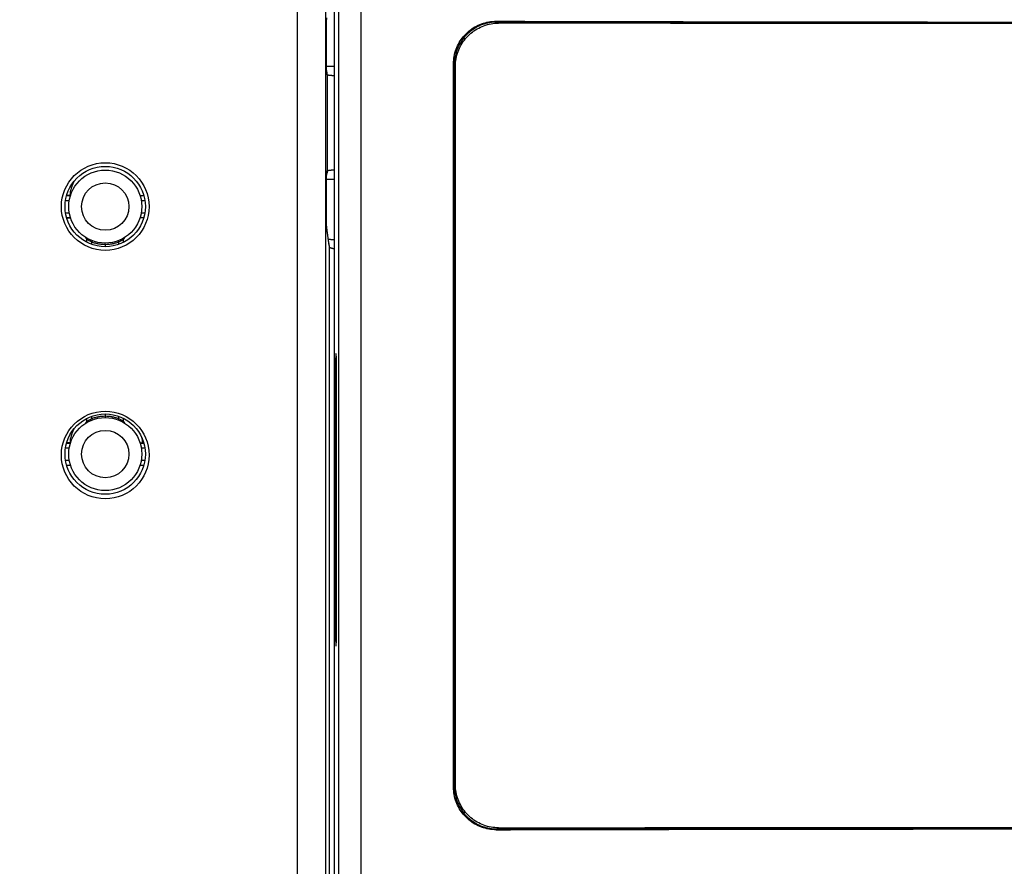
# Model space of a CAD drawing. Units: inches. Extents: x 0 to 34, y 0 to 22.
# Drawn here: x 27 to 27.5, y 17 to 17.4 of the extents above; entities that cross this region are included whole.
import ezdxf

# ---------------------------------------------------------------- set-up
doc = ezdxf.new("R2010")
doc.units = ezdxf.units.IN
doc.header["$LTSCALE"] = 1.87
doc.header["$MEASUREMENT"] = 0
doc.layers.get('0').update_dxf_attribs({"linetype": 'CONTINUOUS'})
doc.layers.add('CURVES', color=7, linetype='CONTINUOUS')
doc.styles.get("Standard").update_dxf_attribs({"font": 'txt', "width": 0.8})
doc.dimstyles.get("Standard").update_dxf_attribs({"dimtxt": 0.15625, "dimasz": 0.1875, "dimexe": 0.18, "dimexo": 0.0625, "dimgap": 0.09, "dimtad": 0, "dimtih": 1, "dimtoh": 1, "dimzin": 0, "dimdsep": 46, "dimtxsty": 'STANDARD', "dimblk": '_FILLED', "dimblk1": '_FILLED', "dimblk2": '_FILLED', "dimcen": 0.09, "dimadec": 0, "dimazin": 0, "dimtol": 1, "dimtp": 0.02, "dimtm": 0.02, "dimtfac": 1, "dimtofl": 0, "dimtmove": 0, "dimatfit": 3, "dimldrblk": '_FILLED', "dimfxl": 1, "dimtolj": 1, "dimtzin": 0, "dimarcsym": 0})

# ---------------------------------------------------------------- blocks, each defined once
blk = doc.blocks.new('_FILLED')
at = {"color": 0, "linetype": 'BYBLOCK'}
blk.add_solid([(0, 0), (-1, 0.1666666667), (-1, -0.1666666667)], dxfattribs=at)
blk = doc.blocks.new('*D1')
at = {"color": 2, "linetype": 'CONTINUOUS'}
for p, q in [((24.8520003603, 15.8549461723), (24.8520003603, 20.3877864019)), ((29.8572732212, 17.6240603455), (29.8572732212, 20.3877864019)), ((24.8520003603, 20.2627864019), (26.7351907128, 20.2627864019)), ((29.8572732212, 20.2627864019), (27.7664407128, 20.2627864019))]:
    blk.add_line(p, q, dxfattribs=at)
at = {"color": 2, "linetype": 'CONTINUOUS', "xscale": 0.1875, "yscale": 0.1875, "zscale": 0.1875, "rotation": 180}
blk.add_blockref('_FILLED', (24.8520003603, 20.2627864019), dxfattribs=at)
at = {"color": 2, "linetype": 'CONTINUOUS', "xscale": 0.1875, "yscale": 0.1875, "zscale": 0.1875}
blk.add_blockref('_FILLED', (29.8572732212, 20.2627864019), dxfattribs=at)
at = {"color": 2, "linetype": 'CONTINUOUS', "width": 0.8}
for s, p in [('423,8', (26.8133157128, 20.1846614019)), ('[', (26.8133157128, 19.9502864019)), (']', (27.5633157128, 19.9502864019)), ('16.68', (26.9383157128, 19.9502864019))]:
    blk.add_text(s, height=0.15625, dxfattribs=at).set_placement(p)
blk = doc.blocks.new('*D13')
at = {"color": 2, "linetype": 'CONTINUOUS'}
for p, q in [((26.0304031424, 18.6311075896), (32.2919964835, 18.6311075896)), ((32.1669964835, 18.6311075896), (32.1669964835, 13.6014814286)), ((32.1669964835, 7.3434574715), (32.1669964835, 13.0546064286)), ((28.8145566857, 7.3434574715), (32.2919964835, 7.3434574715))]:
    blk.add_line(p, q, dxfattribs=at)
at = {"color": 2, "linetype": 'CONTINUOUS', "xscale": 0.1875, "yscale": 0.1875, "zscale": 0.1875}
for p, rotation in [((32.1669964835, 18.6311075896), 90), ((32.1669964835, 7.3434574715), 270)]:
    blk.add_blockref('_FILLED', p, dxfattribs=dict(at, rotation=rotation))
at = {"color": 2, "linetype": 'CONTINUOUS', "width": 0.8}
for s, p in [('955,69', (31.7294964835, 13.3671064286)), ('[', (31.7294964835, 13.1327314286)), (']', (32.4794964835, 13.1327314286)), ('37.63', (31.8544964835, 13.1327314286))]:
    blk.add_text(s, height=0.15625, dxfattribs=at).set_placement(p)

msp = doc.modelspace()

# ---------------------------------------------------------------- linework, layer by layer
at = {"color": 3, "linetype": 'CONTINUOUS'}
msp.add_line((27.124202355, 16.160808377), (27.124202355, 17.5781312117), dxfattribs=at)
at = {"color": 7, "linetype": 'CONTINUOUS'}
for p, q in [((27.1419425125, 17.5015195769), (27.1419425125, 16.1952138889)), ((27.1382097799, 17.385996469), (27.1382097799, 17.3954834647)), ((27.1998165282, 17.0308312189), (27.1998165282, 17.3816438029)), ((27.1383865527, 17.3776524238), (27.1383015698, 17.3779152649)), ((27.2002093905, 17.3812509406), (27.2002093905, 17.0312240812)), ((27.2007650656, 17.0320249125), (27.2007650656, 17.3804501093)), ((27.1383015859, 17.3280873657), (27.1383865527, 17.328350157)), ((27.1382097799, 17.3105191162), (27.1382097799, 17.3200061118)), ((27.0140456485, 17.3178575864), (27.0121847069, 17.3178251036)), ((27.0477448882, 17.3178575864), (27.0496058299, 17.3178251036)), ((27.0121847069, 17.3069412568), (27.0140456478, 17.306908774)), ((27.0496058299, 17.3069412568), (27.047744889, 17.306908774)), ((27.1395685738, 17.2934526086), (27.1383157634, 17.3021506287)), ((27.0220370007, 17.2950492661), (27.0220370007, 17.296372816)), ((27.0397535361, 17.2950492661), (27.0397535361, 17.296372816)), ((27.0308952684, 17.2940757788), (27.0308952684, 17.292917037)), ((27.1425611875, 17.2334028652), (27.1425611875, 17.1070249125)), ((27.1430973726, 17.1070249125), (27.1430973726, 17.2334028652)), ((27.0220370007, 17.2083935444), (27.0220370007, 17.2097170943)), ((27.0308952684, 17.2118493234), (27.0308952684, 17.2106905816)), ((27.0397535361, 17.2083935444), (27.0397535361, 17.2097170943)), ((27.0140456485, 17.1978575864), (27.0121847069, 17.1978251036)), ((27.0477448882, 17.1978575864), (27.0496058299, 17.1978251036)), ((27.0121847069, 17.1869412568), (27.0140456478, 17.186908774)), ((27.0496058299, 17.1869412568), (27.047744889, 17.186908774))]:
    msp.add_line(p, q, dxfattribs=at)
at = {"color": 9, "linetype": 'CONTINUOUS'}
for p, q in [((27.1442523415, 16.1952138889), (27.1442523415, 17.4992054732)), ((27.1550554881, 16.1952138889), (27.155065332, 17.4980283816)), ((27.1377538206, 17.4711115266), (27.1377538206, 16.1974488949)), ((27.2205262063, 17.4022475251), (27.2209190071, 17.4018547243)), ((27.1998165282, 17.3816438029), (27.2002093905, 17.3812509406)), ((27.1386035389, 17.376271661), (27.1383573331, 17.3770331435)), ((27.1386035389, 17.376271661), (27.1386035389, 17.3297309199)), ((27.1383573331, 17.3289694374), (27.1386035389, 17.3297309199)), ((27.0116594032, 17.3153768087), (27.0134334868, 17.3153768087)), ((27.0121637343, 17.3177386537), (27.0140075648, 17.3177386537)), ((27.047782972, 17.3177386537), (27.0496268024, 17.3177386537)), ((27.04835705, 17.3153768087), (27.0501311336, 17.3153768087)), ((27.0116594032, 17.3093895517), (27.0134334868, 17.3093895517)), ((27.0121637343, 17.3070277067), (27.0140075648, 17.3070277067)), ((27.047782972, 17.3070277067), (27.0496268024, 17.3070277067)), ((27.04835705, 17.3093895517), (27.0501311336, 17.3093895517)), ((27.1396137336, 17.2928127599), (27.1383469295, 17.301607936)), ((27.0243167656, 17.2940486846), (27.0243167656, 17.2952730895)), ((27.0374737711, 17.2940486846), (27.0374737711, 17.2952730895)), ((27.1396137336, 16.3442921832), (27.1396137336, 17.2928127599)), ((27.1430973726, 17.2334028652), (27.1425611875, 17.2334028652)), ((27.0243167656, 17.2094932709), (27.0243167656, 17.2107176758)), ((27.0374737711, 17.2094932709), (27.0374737711, 17.2107176758)), ((27.0116594032, 17.1953768087), (27.0134334868, 17.1953768087)), ((27.0121637343, 17.1977386537), (27.0140075648, 17.1977386537)), ((27.047782972, 17.1977386537), (27.0496268024, 17.1977386537)), ((27.04835705, 17.1953768087), (27.0501311336, 17.1953768087)), ((27.0116594032, 17.1893895517), (27.0134334868, 17.1893895517)), ((27.0121637343, 17.1870277067), (27.0140075648, 17.1870277067)), ((27.047782972, 17.1870277067), (27.0496268024, 17.1870277067)), ((27.04835705, 17.1893895517), (27.0501311336, 17.1893895517)), ((27.1430973726, 17.1070249125), (27.1425611875, 17.1070249125)), ((27.2002093905, 17.0312240812), (27.1998165282, 17.0308312189)), ((27.2209190071, 17.0106202975), (27.2205262063, 17.0102274967))]:
    msp.add_line(p, q, dxfattribs=at)
at = {"color": 3, "linetype": 'CONTINUOUS'}
for centre in [(27.0308952684, 17.3123831802), (27.0308952684, 17.1919107392)]:
    msp.add_circle(centre, 0.0212598425, dxfattribs=at)
at = {"color": 7, "linetype": 'CONTINUOUS'}
for centre, radius in [((27.0308952684, 17.3123831802), 0.019488189), ((27.0308952684, 17.3123831802), 0.0177165354), ((27.0308952684, 17.1923831802), 0.019488189), ((27.0308952684, 17.1923831802), 0.0177165354)]:
    msp.add_circle(centre, radius, dxfattribs=at)
at = {"color": 9, "linetype": 'CONTINUOUS'}
for centre in [(27.0308952684, 17.3123831802), (27.0308952684, 17.1923831802)]:
    msp.add_circle(centre, 0.0114990748, dxfattribs=at)
at = {"color": 7, "linetype": 'CONTINUOUS'}
for centre, radius, start, end in [((27.0208558983, 17.296372816), 0.0011811024, 0, 57.9100487437), ((27.0409346385, 17.296372816), 0.0011811024, 122.0899512563, 180), ((27.0208558983, 17.2083935444), 0.0011811024, 302.0899512562, 360), ((27.0409346401, 17.208393546), 0.0011811029, 180.0000776276, 237.9100217768)]:
    msp.add_arc(centre, radius, start, end, dxfattribs=at)
at = {"color": 9, "linetype": 'CONTINUOUS'}
for points, knots in [([(27.1382090963, 17.3954834647), (27.138209096, 17.3956710676), (27.1382093015, 17.3960462703), (27.1382102262, 17.3966079648), (27.138211769, 17.3971664127), (27.1382139237, 17.3977185091), (27.1382166797, 17.3982615016), (27.138220024, 17.3987931234), (27.1382239437, 17.3993114885), (27.1382284248, 17.3998147462), (27.1382334495, 17.4003008868), (27.1382389965, 17.4007678695), (27.1382450426, 17.4012137928), (27.1382515631, 17.4016369078), (27.1382585316, 17.4020355701), (27.1382659198, 17.4024082139), (27.138273696, 17.4027533292), (27.1382818254, 17.4030694836), (27.1382902707, 17.4033554127), (27.1382979805, 17.4035804384), (27.1383030556, 17.4037100362), (27.1383049038, 17.4037546685)], [0, 0, 0, 0, 0.0680367552, 0.1360723875, 0.2037063992, 0.2705662511, 0.3362991797, 0.4006325124, 0.463369938, 0.5242966967, 0.5831529616, 0.6396848035, 0.6936662089, 0.7448879196, 0.7931513875, 0.83826851, 0.8800586826, 0.9183437675, 0.9529638937, 0.9837996453, 1, 1, 1, 1]), ([(27.13829709, 17.3779286352), (27.1382950123, 17.3779866733), (27.138289836, 17.3781399619), (27.1382849933, 17.3783029534), (27.1382820874, 17.3784079011), (27.138281821, 17.3784175859)], [0, 0, 0, 0, 0.356151917, 0.9405847136, 1, 1, 1, 1]), ([(27.1383081565, 17.3776491998), (27.1383052249, 17.377715668), (27.1383014664, 17.3778088096), (27.1382980447, 17.3779019651), (27.13829709, 17.3779286352)], [0, 0, 0, 0, 0.7137145247, 1, 1, 1, 1]), ([(27.1383573331, 17.3770331435), (27.1383522978, 17.3770487164), (27.1383454685, 17.3770929453), (27.1383359982, 17.3771766174), (27.1383268904, 17.3772958704), (27.1383184164, 17.3774352502), (27.1383134151, 17.3775349104), (27.1383111574, 17.3775831243)], [0, 0, 0, 0, 0.0888825024, 0.241530698, 0.4581168288, 0.7378891184, 1, 1, 1, 1]), ([(27.1383573331, 17.3770331435), (27.1383574437, 17.3771505091), (27.1383503699, 17.377334661), (27.1383319624, 17.3775178954), (27.1383238117, 17.3775841088)], [0, 0, 0, 0, 0.6376393643, 1, 1, 1, 1]), ([(27.1386035389, 17.376271661), (27.1386036495, 17.3763890266), (27.1385946287, 17.3766238648), (27.1385534513, 17.3769738762), (27.1384852203, 17.377317873), (27.1384221311, 17.3775423846), (27.1383865527, 17.3776524238)], [0, 0, 0, 0, 0.2509436599, 0.5018729844, 0.7527925759, 1, 1, 1, 1]), ([(27.1419425123, 17.3758116532), (27.1418502049, 17.3758142915), (27.1416671751, 17.3758201968), (27.1413958456, 17.3758310493), (27.1411311831, 17.3758437864), (27.140874653, 17.375858341), (27.1406273057, 17.3758746549), (27.1403902336, 17.3758926565), (27.1401644697, 17.3759122661), (27.1399509581, 17.3759333989), (27.1397505743, 17.3759559656), (27.1395641442, 17.3759798699), (27.1393924517, 17.3760050069), (27.139236241, 17.3760312609), (27.1390961873, 17.3760585044), (27.138972851, 17.3760866099), (27.1388666646, 17.3761154403), (27.1387780052, 17.376144883), (27.1387071148, 17.3761747166), (27.1386541306, 17.3762050344), (27.1386183384, 17.3762357013), (27.1386053656, 17.376260361), (27.1386035389, 17.376271661)], [0, 0, 0, 0, 0.081192873, 0.1610082903, 0.2387505961, 0.3141599701, 0.386918182, 0.4566962037, 0.5231983123, 0.5861606614, 0.6453352833, 0.70049027, 0.7514109766, 0.797893079, 0.8397501609, 0.8768422046, 0.9090912701, 0.9364565441, 0.9589262113, 0.9766138321, 0.9899357377, 1, 1, 1, 1]), ([(27.1383108663, 17.328413222), (27.1383132033, 17.3284634334), (27.1383182826, 17.3285651062), (27.1383268775, 17.3287065199), (27.1383359862, 17.328825837), (27.1383454606, 17.3289095758), (27.1383522926, 17.3289538478), (27.1383573331, 17.3289694374)], [0, 0, 0, 0, 0.2699168739, 0.5466410059, 0.7609396035, 0.9120166748, 1, 1, 1, 1]), ([(27.1383573331, 17.3289694374), (27.1383574437, 17.3288520717), (27.1383502899, 17.3286658383), (27.1383315448, 17.3284805432), (27.1383230446, 17.3284122762)], [0, 0, 0, 0, 0.6305121887, 1, 1, 1, 1]), ([(27.1386035389, 17.3297309199), (27.1386036495, 17.3296135542), (27.1385946287, 17.3293787161), (27.1385534514, 17.3290287048), (27.1384852203, 17.3286847079), (27.1384221311, 17.3284601963), (27.1383865527, 17.328350157)], [0, 0, 0, 0, 0.2509436322, 0.5018729301, 0.7527924964, 1, 1, 1, 1]), ([(27.1386035389, 17.3297309199), (27.1386053656, 17.3297422198), (27.1386183384, 17.3297668795), (27.1386541306, 17.3297975465), (27.1387071148, 17.3298278642), (27.1387780052, 17.3298576979), (27.1388666646, 17.3298871406), (27.138972851, 17.329915971), (27.1390961873, 17.3299440765), (27.139236241, 17.3299713199), (27.1393924517, 17.329997574), (27.1395641442, 17.330022711), (27.1397505743, 17.3300466153), (27.1399509581, 17.3300691819), (27.1401644697, 17.3300903148), (27.1403902336, 17.3301099243), (27.1406273057, 17.3301279259), (27.140874653, 17.3301442398), (27.1411311831, 17.3301587944), (27.1413958456, 17.3301715316), (27.1416671751, 17.3301823841), (27.1418502049, 17.3301882894), (27.1419425123, 17.3301909277)], [0, 0, 0, 0, 0.0100642623, 0.0233861679, 0.0410737887, 0.0635434559, 0.0909087299, 0.1231577954, 0.1602498391, 0.202106921, 0.2485890234, 0.29950973, 0.3546647167, 0.4138393386, 0.4768016877, 0.5433037963, 0.6130818181, 0.6858400299, 0.7612494039, 0.8389917097, 0.918807127, 1, 1, 1, 1]), ([(27.1382090963, 17.3200061118), (27.138209096, 17.3201940594), (27.1382093023, 17.3205699935), (27.1382102306, 17.3211328426), (27.1382117801, 17.3216925524), (27.1382139448, 17.3222459814), (27.138216714, 17.3227902824), (27.1382200741, 17.3233230875), (27.1382240118, 17.3238424616), (27.1382285128, 17.3243465975), (27.1382335599, 17.3248335295), (27.1382386703, 17.3252624715), (27.1382422367, 17.3255288626), (27.1382437883, 17.3256391472)], [0, 0, 0, 0, 0.1000930697, 0.2002068497, 0.2997503486, 0.3981722727, 0.4949423261, 0.5896260844, 0.6819276691, 0.7715472284, 0.8581185193, 0.9412612111, 1, 1, 1, 1]), ([(27.138281821, 17.3275849955), (27.1382820842, 17.3275945622), (27.138284987, 17.3276994085), (27.1382898289, 17.3278623995), (27.1382950087, 17.3280158057), (27.13829709, 17.3280739448)], [0, 0, 0, 0, 0.0586907783, 0.6432277475, 1, 1, 1, 1]), ([(27.13829709, 17.3280739448), (27.1382980416, 17.3281005281), (27.138301463, 17.3281936837), (27.1383052211, 17.3282868254), (27.1383081565, 17.3283533804)], [0, 0, 0, 0, 0.2853545308, 1, 1, 1, 1]), ([(27.1383049037, 17.3022479124), (27.1383030591, 17.3022924598), (27.1382979869, 17.3024219679), (27.1382902796, 17.3026468892), (27.1382818341, 17.302932785), (27.1382737044, 17.3032489034), (27.1382659276, 17.3035939936), (27.1382585389, 17.3039666211), (27.1382515697, 17.3043652669), (27.1382450488, 17.3047883582), (27.1382390024, 17.305234249), (27.138233455, 17.3057011968), (27.1382284298, 17.3061873134), (27.1382239481, 17.3066905638), (27.1382200278, 17.3072089144), (27.1382166831, 17.3077404822), (27.1382139268, 17.3082833978), (27.1382117713, 17.308835466), (27.1382102275, 17.3093940045), (27.1382093017, 17.3099559499), (27.1382090963, 17.3103313724), (27.1382090963, 17.3105191162)], [0, 0, 0, 0, 0.0161695188, 0.0470035828, 0.0816183456, 0.119898425, 0.1616859207, 0.2068016298, 0.2550633151, 0.3062822206, 0.3602595837, 0.4167865117, 0.4756391048, 0.5365657585, 0.5993043139, 0.6636313563, 0.7293498271, 0.7962025786, 0.8638479136, 0.9319121597, 1, 1, 1, 1]), ([(27.1383469295, 17.301607936), (27.1383471764, 17.3017247007), (27.1383391497, 17.3019387599), (27.1383156271, 17.3021515746), (27.1383017696, 17.3022477847)], [0, 0, 0, 0, 0.5457711488, 1, 1, 1, 1]), ([(27.1383469295, 17.301607936), (27.1383428512, 17.3016362489), (27.1383356685, 17.301704824), (27.1383263682, 17.3018252882), (27.1383171232, 17.3019805227), (27.1383115577, 17.302095578), (27.1383087349, 17.3021587948)], [0, 0, 0, 0, 0.1553738799, 0.3743295358, 0.6562842461, 1, 1, 1, 1]), ([(27.0220370007, 17.296372816), (27.0220370008, 17.296394282), (27.0220520671, 17.2964459206), (27.022146775, 17.2964557662), (27.0222593752, 17.2964211482), (27.0224214639, 17.2963514098), (27.0226285897, 17.2962418594), (27.0228860475, 17.2960959433), (27.0231915648, 17.2959170393), (27.0235400117, 17.2957130081), (27.0239195803, 17.2954945412), (27.0241826696, 17.2953471592), (27.0243167656, 17.2952730895)], [0, 0, 0, 0, 0.0245220467, 0.0511945782, 0.095603123, 0.161864209, 0.2510023331, 0.3637485202, 0.4997012724, 0.6555214732, 0.8249975302, 1, 1, 1, 1]), ([(27.0243167656, 17.2952730893), (27.0243535323, 17.2953498848), (27.0244210575, 17.2954845796), (27.024526975, 17.295653507), (27.0246011831, 17.2957541579), (27.0246687352, 17.2957968521), (27.0246892796, 17.2957891689)], [0, 0, 0, 0, 0.3916104145, 0.6972128334, 0.8991154279, 1, 1, 1, 1]), ([(27.0374737708, 17.2952730939), (27.0374370039, 17.2953498895), (27.0373694785, 17.2954845844), (27.0372635601, 17.2956535113), (27.0371893533, 17.2957541615), (27.0371218003, 17.2957968541), (27.0371012568, 17.29578917)], [0, 0, 0, 0, 0.3916128346, 0.6972160569, 0.8991175747, 1, 1, 1, 1]), ([(27.0374737711, 17.2952730895), (27.0376065949, 17.2953464551), (27.0378666998, 17.2954921463), (27.0382419015, 17.2957080116), (27.0385867099, 17.2959098364), (27.0388908085, 17.2960879914), (27.0391495552, 17.2962350138), (27.0393598508, 17.2963469128), (27.0395257851, 17.2964191982), (27.0396410091, 17.2964554693), (27.0397379855, 17.2964467234), (27.0397535362, 17.2963944019), (27.0397535361, 17.296372816)], [0, 0, 0, 0, 0.1733472245, 0.3405716505, 0.4945098999, 0.6297495493, 0.743278737, 0.8342474519, 0.9024213031, 0.9481376414, 0.9753400573, 1, 1, 1, 1]), ([(27.0243167656, 17.2952730895), (27.0248451991, 17.2950754751), (27.0259172832, 17.2947283666), (27.0275616818, 17.2943541934), (27.0292243206, 17.2941286436), (27.030339642, 17.2940770048), (27.0308952684, 17.2940757788)], [0, 0, 0, 0, 0.2518735789, 0.5022959613, 0.7519422422, 1, 1, 1, 1]), ([(27.0308952684, 17.2940757788), (27.031450756, 17.2940770041), (27.032565935, 17.2941286245), (27.0342284573, 17.2943541206), (27.0358729995, 17.29472829), (27.0369452229, 17.2950754325), (27.0374737711, 17.2952730895)], [0, 0, 0, 0, 0.2479957551, 0.4976406773, 0.7480717386, 1, 1, 1, 1]), ([(27.1396137336, 17.2928127599), (27.1396139806, 17.2929295246), (27.1396059539, 17.2931435838), (27.1395824313, 17.2933563985), (27.1395685738, 17.2934526086)], [0, 0, 0, 0, 0.5457710689, 1, 1, 1, 1]), ([(27.1419424559, 17.291878024), (27.1419242962, 17.2918804388), (27.1418234743, 17.2918940658), (27.1416433992, 17.2919206349), (27.141406262, 17.2919609177), (27.1411802702, 17.2920048329), (27.1409663755, 17.2920521996), (27.1407654652, 17.2921028266), (27.1405783811, 17.2921565082), (27.1404059246, 17.2922130219), (27.1402488548, 17.2922721246), (27.1401078593, 17.2923335588), (27.1399835054, 17.2923970765), (27.1398762383, 17.2924624618), (27.139786448, 17.2925295334), (27.1397145167, 17.2925981296), (27.1396608436, 17.2926681707), (27.1396259368, 17.2927395248), (27.1396154518, 17.2927889008), (27.1396137336, 17.2928127599)], [0, 0, 0, 0, 0.0210340523, 0.1168131218, 0.2089836407, 0.2971896195, 0.38112157, 0.4604939041, 0.5350470539, 0.6045530436, 0.668812287, 0.7276680648, 0.7810518653, 0.8290205294, 0.8717420781, 0.9094972921, 0.9428015356, 0.9725343045, 1, 1, 1, 1]), ([(27.0308952684, 17.2106905816), (27.0303397931, 17.2106893559), (27.0292246261, 17.2106377377), (27.027562123, 17.2104122473), (27.0259175681, 17.2100380793), (27.0248453324, 17.2096909351), (27.0243167656, 17.2094932709)], [0, 0, 0, 0, 0.2479902994, 0.4976352972, 0.7480628682, 1, 1, 1, 1]), ([(27.0374737711, 17.2094932709), (27.0369453595, 17.2096908768), (27.0358732898, 17.2100379832), (27.0342289059, 17.2104121581), (27.0325662445, 17.2106377147), (27.031450909, 17.2106893559), (27.0308952684, 17.2106905816)], [0, 0, 0, 0, 0.2518631314, 0.5022896762, 0.7519359093, 1, 1, 1, 1]), ([(27.0243167656, 17.2094932709), (27.0241826696, 17.2094192012), (27.0239195803, 17.2092718192), (27.0235400117, 17.2090533523), (27.0231915647, 17.2088493211), (27.0228860475, 17.2086704171), (27.0226285897, 17.2085245009), (27.0224214639, 17.2084149505), (27.0222593752, 17.2083452122), (27.022146775, 17.2083105942), (27.0220520671, 17.2083204397), (27.0220370008, 17.2083720784), (27.0220370007, 17.2083935444)], [0, 0, 0, 0, 0.1750024698, 0.3444785267, 0.5002987271, 0.6362514794, 0.7489976664, 0.8381357902, 0.9043968766, 0.9488054209, 0.975477952, 1, 1, 1, 1]), ([(27.024316766, 17.2094932663), (27.0243535329, 17.2094164707), (27.0244210583, 17.2092817757), (27.0245269768, 17.2091128488), (27.0246011836, 17.2090121986), (27.0246687367, 17.2089695059), (27.0246892802, 17.2089771901)], [0, 0, 0, 0, 0.3916128617, 0.6972161001, 0.8991176092, 1, 1, 1, 1]), ([(27.0374737712, 17.2094932711), (27.0374370044, 17.2094164756), (27.0373694792, 17.2092817807), (27.0372635617, 17.2091128532), (27.0371893536, 17.2090122022), (27.0371218015, 17.2089695079), (27.037101257, 17.2089771911)], [0, 0, 0, 0, 0.3916103626, 0.6972127786, 0.8991154042, 1, 1, 1, 1]), ([(27.0397535361, 17.2083935444), (27.0397535362, 17.2083719584), (27.0397379855, 17.208319637), (27.0396410091, 17.2083108911), (27.0395257851, 17.2083471622), (27.0393598508, 17.2084194476), (27.0391495552, 17.2085313466), (27.0388908085, 17.208678369), (27.0385867099, 17.208856524), (27.0382419015, 17.2090583488), (27.0378666998, 17.2092742141), (27.0376065949, 17.2094199052), (27.0374737711, 17.2094932709)], [0, 0, 0, 0, 0.0246599403, 0.0518623568, 0.097578696, 0.1657525467, 0.256721262, 0.3702504498, 0.5054900993, 0.6594283491, 0.8266527754, 1, 1, 1, 1])]:
    msp.add_open_spline(points, degree=3, knots=knots, dxfattribs=at)
at = {"color": 7, "linetype": 'CONTINUOUS'}
for points, knots in [([(27.1382097795, 17.3954834647), (27.1382097795, 17.3955997982), (27.1382098776, 17.3958851013), (27.1382104079, 17.3963332625), (27.1382114683, 17.3968216987), (27.138212946, 17.3972914612), (27.1382147979, 17.3977423464), (27.1382169864, 17.3981743444), (27.1382194755, 17.3985876114), (27.1382222341, 17.3989824402), (27.1382252349, 17.3993592221), (27.1382284521, 17.399718338), (27.1382318591, 17.4000600494), (27.1382354332, 17.4003844942), (27.1382391491, 17.4006917859), (27.138242981, 17.4009821066), (27.1382469095, 17.4012557027), (27.1382509111, 17.4015129196), (27.1382549672, 17.4017541862), (27.138259063, 17.4019800328), (27.1382631798, 17.402191), (27.138267308, 17.402387637), (27.1382714285, 17.4025704338), (27.1382755305, 17.4027397944), (27.1382795921, 17.4028960702), (27.138283599, 17.4030395738), (27.1382875277, 17.4031706538), (27.1382913627, 17.4032896499), (27.1382950767, 17.4033968797), (27.1382986494, 17.4034926593), (27.1383020463, 17.4035772231), (27.1383052438, 17.4036509838), (27.1383081985, 17.4037141832), (27.1383109126, 17.4037676683), (27.1383132515, 17.4038107505), (27.1383149796, 17.4038391561), (27.1383156862, 17.40385087), (27.1383157547, 17.4038520005)], [0, 0, 0, 0, 0.041696475, 0.1022588313, 0.1606308015, 0.2167630376, 0.2706327388, 0.3222392128, 0.3716025005, 0.4187592977, 0.4637578519, 0.5066536236, 0.547479373, 0.5862407348, 0.6229487177, 0.6576274623, 0.6903070184, 0.7210215941, 0.7498307339, 0.7767944335, 0.801983204, 0.8254603393, 0.8472889254, 0.867518163, 0.8861806607, 0.9033204414, 0.9189729973, 0.9331836503, 0.9459932671, 0.9574297775, 0.9675360441, 0.9763301, 0.9838830964, 0.9902392678, 0.9954484858, 0.9995595824, 1, 1, 1, 1]), ([(27.1998165282, 17.3816438029), (27.1998165282, 17.3828412081), (27.2000262548, 17.3852428061), (27.2009609719, 17.3887277664), (27.2024888429, 17.392001174), (27.2045614045, 17.3949561676), (27.2071235491, 17.3975123837), (27.2100917617, 17.3995839479), (27.2133857551, 17.401111999), (27.21689762, 17.4020450106), (27.2193185087, 17.402250522), (27.2205262057, 17.4022475258)], [0, 0, 0, 0, 0.1107932766, 0.2217281272, 0.3322298461, 0.4433351989, 0.5539886182, 0.6654167727, 0.7765398554, 0.8882541088, 1, 1, 1, 1]), ([(27.2209190071, 17.4018547243), (27.2197113205, 17.401857717), (27.2172904501, 17.4016522005), (27.2137786096, 17.4007191873), (27.2104846322, 17.3991911374), (27.2075164274, 17.3971195741), (27.2049542832, 17.3945633558), (27.202881717, 17.391608355), (27.2013538402, 17.3883349355), (27.2004191184, 17.3848499602), (27.2002093905, 17.3824483514), (27.2002093905, 17.3812509406)], [0, 0, 0, 0, 0.1117449999, 0.2234586283, 0.3345812869, 0.4460092978, 0.5566628337, 0.6677685239, 0.778270755, 0.8892061527, 1, 1, 1, 1]), ([(27.2007650656, 17.3804501093), (27.2007650656, 17.381659726), (27.2009771713, 17.3840930298), (27.2019230325, 17.3876231482), (27.2034684063, 17.3909371896), (27.2055664545, 17.3939361686), (27.2081567161, 17.396525994), (27.2111577399, 17.3986246773), (27.2144776261, 17.4001715113), (27.218015937, 17.4011168959), (27.2204553186, 17.401326818), (27.2216669219, 17.4013253206)], [0, 0, 0, 0, 0.1107184498, 0.2222429003, 0.3328809866, 0.4437173904, 0.5555667699, 0.6664203433, 0.7772268324, 0.8890996171, 1, 1, 1, 1]), ([(27.2205262063, 17.4022475251), (27.2576910664, 17.402155321), (27.3320633935, 17.4020016818), (27.443664142, 17.4018634551), (27.5553283393, 17.4018173708), (27.6669925365, 17.4018634551), (27.778593285, 17.4020016818), (27.8529656121, 17.402155321), (27.8901304722, 17.4022475251)], [0, 0, 0, 0, 0.1665085155, 0.3332075624, 0.5, 0.6667924376, 0.8334914845, 1, 1, 1, 1]), ([(27.8889897566, 17.4013253206), (27.8445372379, 17.401270384), (27.7555787023, 17.4011825205), (27.6220962889, 17.4011166534), (27.4885603896, 17.4011166534), (27.3550779762, 17.4011825205), (27.2661194407, 17.401270384), (27.2216669219, 17.4013253206)], [0, 0, 0, 0, 0.1998397456, 0.3999198662, 0.6000801338, 0.8001602544, 1, 1, 1, 1]), ([(27.8889886679, 17.4018528703), (27.852117359, 17.401761708), (27.7780820718, 17.4016091494), (27.6668619255, 17.4014715558), (27.5553283393, 17.4014255791), (27.4437947531, 17.4014715558), (27.3325746067, 17.4016091494), (27.2585393195, 17.401761708), (27.2216680107, 17.4018528703)], [0, 0, 0, 0, 0.1657586259, 0.3328326219, 0.5, 0.6671673781, 0.8342413741, 1, 1, 1, 1]), ([(27.1382449274, 17.3803632242), (27.1382446107, 17.3803853159), (27.1382431668, 17.3804870391), (27.1382406501, 17.3806726479), (27.1382374769, 17.3809243404), (27.1382343847, 17.3811889051), (27.1382313901, 17.3814664707), (27.1382285065, 17.3817575769), (27.1382257401, 17.3820633711), (27.1382231024, 17.3823856227), (27.138220603, 17.3827262766), (27.1382182671, 17.3830867838), (27.1382161278, 17.3834678461), (27.1382142226, 17.3838694057), (27.1382125947, 17.3842910412), (27.1382112869, 17.3847321239), (27.1382103435, 17.3851918023), (27.1382098686, 17.3856153256), (27.1382097792, 17.3858855026), (27.1382097791, 17.385996469)], [0, 0, 0, 0, 0.0117659245, 0.0541769142, 0.0988528432, 0.1458124124, 0.1950773354, 0.246675707, 0.3008451236, 0.3579310662, 0.4182927138, 0.4822611652, 0.5499189301, 0.6212260899, 0.696109385, 0.774457562, 0.8561204444, 0.940906129, 1, 1, 1, 1]), ([(27.1383015675, 17.3779152648), (27.1383006085, 17.3779385272), (27.1382986405, 17.3779878717), (27.1382957249, 17.3780655498), (27.138292722, 17.3781505696), (27.1382896662, 17.3782423776), (27.1382865648, 17.3783410919), (27.1382834267, 17.3784469185), (27.1382802524, 17.3785601759), (27.1382770438, 17.3786812889), (27.1382738043, 17.3788107016), (27.138270532, 17.378948933), (27.1382672331, 17.3790965357), (27.1382639079, 17.3792540639), (27.1382605639, 17.3794220575), (27.1382572092, 17.3796009622), (27.138253852, 17.3797912206), (27.1382505055, 17.3799932082), (27.1382475226, 17.3801851855), (27.1382456923, 17.3803098673), (27.1382449274, 17.3803632242)], [0, 0, 0, 0, 0.0285197461, 0.0605099146, 0.095231179, 0.1327478717, 0.1730506316, 0.2162310746, 0.2624584728, 0.3118627692, 0.3646649805, 0.421058455, 0.4812647822, 0.5455459584, 0.6140975189, 0.6871232836, 0.7647700886, 0.8472293404, 0.9346229572, 1, 1, 1, 1]), ([(27.1419425107, 17.3802878016), (27.1418220606, 17.3802886643), (27.1415095766, 17.3802912613), (27.1410115253, 17.3802969106), (27.1404597507, 17.3803052814), (27.1399407696, 17.3803151599), (27.1394623175, 17.3803261042), (27.1390253307, 17.380337757), (27.1386260078, 17.3803499131), (27.1383699976, 17.3803586786), (27.1382466917, 17.3803631515), (27.1382449501, 17.3803632147)], [0, 0, 0, 0, 0.0977055433, 0.2534797488, 0.4040192418, 0.5453278031, 0.6745264021, 0.7922161687, 0.8999147133, 0.9985863767, 1, 1, 1, 1]), ([(27.1383173639, 17.3775993488), (27.1383175826, 17.3775993691), (27.1383154335, 17.3776328071), (27.1383139504, 17.3776575502), (27.1383117012, 17.3776973893), (27.1383094324, 17.3777410694), (27.138306918, 17.3777927365), (27.1383042809, 17.3778508103), (27.138302509, 17.377892448), (27.1383015922, 17.3779146658), (27.1383015675, 17.3779152648)], [0, 0, 0, 0, 0.0846949207, 0.1806165284, 0.2998143165, 0.4410444236, 0.6041522207, 0.7887313117, 0.994303986, 1, 1, 1, 1]), ([(27.1382097795, 17.3200061118), (27.1382097794, 17.3201028033), (27.13820985, 17.3203502827), (27.1382102494, 17.3207439491), (27.1382110796, 17.3211823788), (27.1382122537, 17.3216066569), (27.1382137392, 17.3220165235), (27.1382155094, 17.3224118406), (27.1382175403, 17.3227925816), (27.1382198076, 17.3231588163), (27.1382222885, 17.3235106963), (27.1382249659, 17.3238484355), (27.1382278202, 17.3241722942), (27.1382308344, 17.3244824868), (27.1382339939, 17.3247791486), (27.138237278, 17.325062342), (27.1382406735, 17.3253321304), (27.1382432678, 17.3255229035), (27.1382447036, 17.3256237569), (27.138244924, 17.3256391312)], [0, 0, 0, 0, 0.0514939597, 0.1317975249, 0.209650802, 0.284984286, 0.3577516899, 0.4279305065, 0.4955162342, 0.560521797, 0.6229759976, 0.6829178762, 0.7403936495, 0.7954566668, 0.8481216871, 0.8983926347, 0.946284114, 0.9918114253, 1, 1, 1, 1]), ([(27.138244924, 17.3256391312), (27.1382458663, 17.3257048604), (27.1382479697, 17.3258473652), (27.1382513568, 17.3260624072), (27.1382550337, 17.3262801146), (27.1382587481, 17.3264854351), (27.1382624855, 17.326678703), (27.1382662387, 17.3268602979), (27.1382699939, 17.3270305576), (27.1382737447, 17.3271898477), (27.1382774773, 17.3273384374), (27.1382811816, 17.3274766), (27.1382848432, 17.3276045094), (27.1382884468, 17.327722398), (27.138291979, 17.3278304453), (27.1382954194, 17.3279288643), (27.1382985878, 17.3280134367), (27.1383006563, 17.3280652149), (27.1383015697, 17.3280873664)], [0, 0, 0, 0, 0.0805274992, 0.1745893452, 0.2634622004, 0.3472601453, 0.4261510169, 0.5002623168, 0.5697638527, 0.6347722387, 0.6954490734, 0.7518455818, 0.8040842499, 0.8522038896, 0.8963282845, 0.9365140529, 0.9728430867, 1, 1, 1, 1]), ([(27.1382449354, 17.3256393658), (27.1383083672, 17.3256416685), (27.1385235296, 17.3256492529), (27.1389034807, 17.3256613672), (27.1393936703, 17.3256748308), (27.1399103163, 17.3256868173), (27.140443798, 17.3256970264), (27.140988347, 17.3257053408), (27.1414890583, 17.3257111228), (27.1418081492, 17.3257138169), (27.141942511, 17.3257147793)], [0, 0, 0, 0, 0.051486295, 0.1746363485, 0.3083516626, 0.4492506303, 0.5938235415, 0.7411616167, 0.8910101448, 1, 1, 1, 1]), ([(27.1383015697, 17.3280873664), (27.138301752, 17.3280917882), (27.138302911, 17.3281197236), (27.1383050039, 17.3281682113), (27.1383078577, 17.3282297445), (27.1383105184, 17.3282827334), (27.1383128312, 17.3283259953), (27.1383150654, 17.3283631771), (27.1383163229, 17.3283849258), (27.1383180257, 17.3284073425), (27.1383184222, 17.328412846)], [0, 0, 0, 0, 0.0412753389, 0.2607553293, 0.4524990285, 0.6166183128, 0.7532759722, 0.8632444301, 0.9461370851, 1, 1, 1, 1]), ([(27.1383157623, 17.3021506287), (27.1383149754, 17.3021634572), (27.1383138293, 17.3021820158), (27.1383114802, 17.3022241634), (27.1383090373, 17.3022715029), (27.1383063157, 17.3023282144), (27.1383034417, 17.302392617), (27.1383004192, 17.3024652563), (27.1382972807, 17.3025460106), (27.1382940397, 17.3026351109), (27.1382907145, 17.3027327449), (27.1382873131, 17.3028391853), (27.1382838488, 17.3029547421), (27.1382803289, 17.303079764), (27.138276758, 17.3032147771), (27.1382731421, 17.3033603897), (27.1382694803, 17.3035173654), (27.138265781, 17.3036864974), (27.1382620454, 17.303868606), (27.1382582895, 17.3040643736), (27.1382545233, 17.3042743342), (27.1382507698, 17.3044988753), (27.1382470437, 17.3047383333), (27.1382433691, 17.3049929457), (27.1382397656, 17.3052628769), (27.1382362554, 17.3055481848), (27.1382328634, 17.3058488641), (27.1382296094, 17.306164819), (27.1382265189, 17.3064959458), (27.1382236123, 17.3068423023), (27.1382209084, 17.3072041393), (27.1382184302, 17.3075818423), (27.1382162011, 17.3079757535), (27.138214246, 17.3083861313), (27.1382125955, 17.3088131272), (27.1382112815, 17.3092567593), (27.1382103398, 17.3097168879), (27.1382098678, 17.3101395132), (27.1382097792, 17.3104087276), (27.1382097791, 17.3105191162)], [0, 0, 0, 0, 0.0036409197, 0.0084386402, 0.0142088966, 0.0209604492, 0.0286768708, 0.0373515588, 0.0470065931, 0.0576462419, 0.0693068111, 0.0820210922, 0.0958158977, 0.1107432256, 0.1268490847, 0.1442241267, 0.1629496697, 0.1831274813, 0.2048588154, 0.2282346195, 0.2533072715, 0.2801248805, 0.3087257165, 0.3391440453, 0.3713923626, 0.4054829011, 0.4414116562, 0.4791684784, 0.5187332727, 0.5600990725, 0.6033136847, 0.6484262725, 0.6954780766, 0.7445013317, 0.795515282, 0.8485227946, 0.9035083568, 0.9604345942, 1, 1, 1, 1]), ([(27.1383171829, 17.302123729), (27.1383174072, 17.3021237501), (27.1383164869, 17.3021388135), (27.1383157958, 17.3021500815), (27.1383157623, 17.3021506287)], [0, 0, 0, 0, 0.950664522, 1, 1, 1, 1]), ([(27.1419424967, 17.2962662052), (27.1418325971, 17.2962697405), (27.1415557054, 17.2962793798), (27.1411172781, 17.2962976686), (27.1406347554, 17.2963220369), (27.1401750714, 17.296349479), (27.1397448024, 17.2963792997), (27.1394029732, 17.296406407), (27.1392052952, 17.2964236906), (27.1391396759, 17.2964296197)], [0, 0, 0, 0, 0.1174765405, 0.2960070129, 0.4688149351, 0.6336512496, 0.7879981062, 0.9296073812, 1, 1, 1, 1]), ([(27.0308952684, 17.2940757785), (27.030895269, 17.2941573827), (27.0308952734, 17.2943015848), (27.0308952622, 17.2944851261), (27.0308952927, 17.2946004782), (27.0308952756, 17.2946532324), (27.0308952684, 17.2946666475)], [0, 0, 0, 0, 0.4143263435, 0.7321525628, 0.9318881809, 1, 1, 1, 1]), ([(27.1428292801, 17.2410800306), (27.1428040404, 17.24108003), (27.1427070307, 17.2405410425), (27.142698525, 17.2399681492), (27.1426244776, 17.2386789035), (27.142594545, 17.2371632549), (27.1425660489, 17.2353407365), (27.1425611875, 17.2340648857), (27.1425611875, 17.2334028652)], [0, 0, 0, 0, 0.0352188908, 0.1353646914, 0.2942292973, 0.5010542853, 0.7417673863, 1, 1, 1, 1]), ([(27.1430973726, 17.2334028652), (27.1430973726, 17.2340648855), (27.1430925113, 17.2353407358), (27.1430640151, 17.2371632535), (27.1430340825, 17.2386789013), (27.1429600354, 17.2399681476), (27.1429515292, 17.2405410407), (27.1428545199, 17.2410800311), (27.1428292801, 17.2410800306)], [0, 0, 0, 0, 0.2582325243, 0.4989454677, 0.7057703456, 0.864634947, 0.9647808526, 1, 1, 1, 1]), ([(27.0308952684, 17.2106905818), (27.030895269, 17.2106089777), (27.0308952731, 17.2104647756), (27.0308952625, 17.2102812343), (27.0308952914, 17.2101658822), (27.0308952753, 17.2101131279), (27.0308952684, 17.2100997129)], [0, 0, 0, 0, 0.4143263505, 0.7321525747, 0.931888196, 1, 1, 1, 1]), ([(27.1425611875, 17.1070249125), (27.1425611875, 17.1063628922), (27.1425660489, 17.1050870419), (27.142594545, 17.1032645242), (27.1426244776, 17.1017488764), (27.1426985247, 17.1004596302), (27.142707031, 17.099886737), (27.1428040402, 17.0993477466), (27.1428292801, 17.0993477471)], [0, 0, 0, 0, 0.2582325243, 0.4989454677, 0.7057703456, 0.864634947, 0.9647808526, 1, 1, 1, 1]), ([(27.1428292801, 17.0993477471), (27.1428545197, 17.0993477477), (27.1429515294, 17.0998867352), (27.1429600351, 17.1004596285), (27.1430340826, 17.1017488742), (27.1430640151, 17.1032645228), (27.1430925113, 17.1050870412), (27.1430973726, 17.106362892), (27.1430973726, 17.1070249125)], [0, 0, 0, 0, 0.0352188908, 0.1353646914, 0.2942292973, 0.5010542853, 0.7417673863, 1, 1, 1, 1]), ([(27.2205262057, 17.010227496), (27.2193185087, 17.0102244998), (27.21689762, 17.0104300112), (27.2133857551, 17.0113630228), (27.2100917617, 17.0128910739), (27.2071235491, 17.0149626381), (27.2045614045, 17.0175188542), (27.2024888429, 17.0204738478), (27.2009609719, 17.0237472554), (27.2000262548, 17.0272322157), (27.1998165282, 17.0296338137), (27.1998165282, 17.0308312189)], [0, 0, 0, 0, 0.1117458912, 0.2234601446, 0.3345832273, 0.4460113818, 0.5566648011, 0.6677701539, 0.7782718728, 0.8892067234, 1, 1, 1, 1]), ([(27.2002093905, 17.0312240812), (27.2002093905, 17.0300266704), (27.2004191184, 17.0276250616), (27.2013538402, 17.0241400863), (27.202881717, 17.0208666668), (27.2049542832, 17.017911666), (27.2075164274, 17.0153554477), (27.2104846322, 17.0132838844), (27.2137786096, 17.0117558345), (27.2172904501, 17.0108228213), (27.2197113205, 17.0106173048), (27.2209190071, 17.0106202975)], [0, 0, 0, 0, 0.1107938473, 0.221729245, 0.3322314761, 0.4433371663, 0.5539907022, 0.6654187131, 0.7765413717, 0.8882550001, 1, 1, 1, 1]), ([(27.2216669219, 17.0111497012), (27.2204537199, 17.0111482018), (27.2180143572, 17.0113584071), (27.2144768834, 17.0123039964), (27.211158325, 17.0138499951), (27.2081570532, 17.0159486517), (27.2055667268, 17.0185386139), (27.2034685111, 17.0215376338), (27.2019223272, 17.0248532003), (27.2009768279, 17.0283840507), (27.2007650656, 17.0308171077), (27.2007650656, 17.0320249125)], [0, 0, 0, 0, 0.1110467088, 0.2227693497, 0.3335165686, 0.4444395089, 0.5562934626, 0.6670687628, 0.7777773823, 0.8894473977, 1, 1, 1, 1]), ([(27.2205262063, 17.0102274967), (27.2576910664, 17.0103197008), (27.3320633935, 17.01047334), (27.443664142, 17.0106115667), (27.5553283393, 17.010657651), (27.6669925365, 17.0106115667), (27.778593285, 17.01047334), (27.8529656121, 17.0103197008), (27.8901304722, 17.0102274967)], [0, 0, 0, 0, 0.1665085155, 0.3332075624, 0.5, 0.6667924376, 0.8334914845, 1, 1, 1, 1]), ([(27.2216669219, 17.0111497012), (27.2661194407, 17.0112046378), (27.3550779762, 17.0112925013), (27.4885603896, 17.0113583684), (27.6220962889, 17.0113583684), (27.7555787023, 17.0112925013), (27.8445372379, 17.0112046378), (27.8889897566, 17.0111497012)], [0, 0, 0, 0, 0.1998397456, 0.3999198662, 0.6000801338, 0.8001602544, 1, 1, 1, 1]), ([(27.8889886679, 17.0106221515), (27.852117359, 17.0107133138), (27.7780820718, 17.0108658724), (27.6668619255, 17.011003466), (27.5553283393, 17.0110494427), (27.4437947531, 17.011003466), (27.3325746067, 17.0108658724), (27.2585393195, 17.0107133138), (27.2216680107, 17.0106221515)], [0, 0, 0, 0, 0.1657586259, 0.3328326219, 0.5, 0.6671673781, 0.8342413741, 1, 1, 1, 1])]:
    msp.add_open_spline(points, degree=3, knots=knots, dxfattribs=at)
for points in [[(27.2216680107, 17.4018528703), (27.2214183428, 17.4018534876), (27.221168675, 17.4018541056), (27.2209190071, 17.4018547243)], [(27.2216680107, 17.0106221515), (27.2214183428, 17.0106215342), (27.221168675, 17.0106209162), (27.2209190071, 17.0106202975)]]:
    msp.add_open_spline(points, degree=3, dxfattribs=at)
at = {"color": 9, "linetype": 'CONTINUOUS'}
for points in [[(27.1383091471, 17.3776269542), (27.1383088138, 17.3776343693), (27.1383084836, 17.3776417845), (27.1383081565, 17.3776491998)], [(27.1383111574, 17.3775831243), (27.1383104733, 17.3775977336), (27.138309804, 17.3776123437), (27.1383091471, 17.3776269542)], [(27.1383238117, 17.3775841088), (27.1383224124, 17.3775954763), (27.1383209695, 17.3776068384), (27.1383194829, 17.3776181947)], [(27.1383081565, 17.3283533804), (27.1383084799, 17.3283607131), (27.1383088064, 17.3283680458), (27.1383091359, 17.3283753783)], [(27.1383091359, 17.3283753783), (27.138309703, 17.3283879933), (27.1383102792, 17.3284006079), (27.1383108663, 17.328413222)], [(27.1383194818, 17.3283843779), (27.1383183481, 17.3283757171), (27.1383171891, 17.3283670597), (27.1383160047, 17.3283584057)], [(27.1383230446, 17.3284122762), (27.1383218862, 17.328402973), (27.1383206986, 17.3283936735), (27.1383194818, 17.3283843779)], [(27.1383062647, 17.3022154812), (27.1383058049, 17.3022262913), (27.1383053514, 17.3022371018), (27.1383049037, 17.3022479124)], [(27.1383087349, 17.3021587948), (27.1383078912, 17.3021776893), (27.1383070684, 17.3021965848), (27.1383062647, 17.3022154812)]]:
    msp.add_open_spline(points, degree=3, dxfattribs=at)
at = {"layer": 'CURVES', "color": 40, "linetype": 'CONTINUOUS'}
for centre, start, end in [((27.0313913314, 17.3163871172), 152.6522126976, 175.2564525633), ((27.0313913314, 17.1963871172), 152.6522126977, 175.2564525634), ((27.0313913314, 17.1963871172), 4.6873652159, 12.9545894452)]:
    msp.add_arc(centre, 0.0177165354, start, end, dxfattribs=at)

# ---------------------------------------------------------------- dimensions: what is measured, and where the dimension line sits
at = {"color": 2, "linetype": 'CONTINUOUS'}
dim = msp.add_linear_dim(base=(29.8572732212, 20.2627864019), p1=(24.8520003603, 15.8549461723), p2=(29.8572732212, 17.6240603455), dimstyle='STANDARD', dxfattribs=at)
dim.commit()
dim.dimension.update_dxf_attribs({"geometry": '*D1', "text_midpoint": (27.2508157128, 20.1455989019), "dimtype": 160})
dim = msp.add_linear_dim(base=(32.1669964835, 18.6311075896), p1=(28.8145566857, 7.3434574715), p2=(26.0304031424, 18.6311075896), angle=90, dimstyle='STANDARD', dxfattribs=at)
dim.commit()
dim.dimension.update_dxf_attribs({"geometry": '*D13', "text_midpoint": (32.1669964835, 13.3280439286), "dimtype": 160})

doc.saveas('drawing.dxf')
